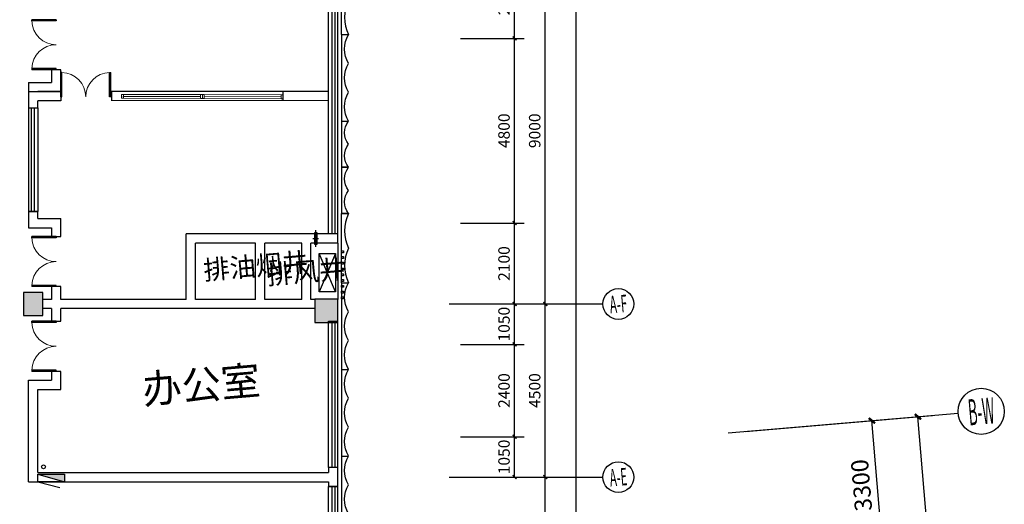
# Model space of a CAD drawing. Extents: x 5416 to 496568, y 97595 to 178335.
# Drawn here: x 210633 to 236218, y 119974 to 132566 of the extents above; entities that cross this region are included whole.
import ezdxf
from ezdxf.enums import TextEntityAlignment as Align

# ---------------------------------------------------------------- set-up
doc = ezdxf.new("R2010")
doc.units = 0
doc.header["$LTSCALE"] = 1000
for name, color, linetype in [('AXIS', 3, 'Continuous'), ('AXIS_TEXT', 7, 'Continuous'), ('BC窗号-风口-LEON.CN', 46, 'Continuous'), ('COLUMN', 7, 'Continuous'), ('EQUIP_消火栓', 7, 'Continuous'), ('GRC', 5, 'Continuous'), ('NSB暖设备-空调外机-LEON.CN', 243, 'Continuous'), ('PUB_DIM', 3, 'Continuous'), ('PUB_HATCH', 8, 'Continuous'), ('PUB_TEXT', 7, 'Continuous'), ('VPIPE-消防', 1, 'Continuous'), ('WALL', 7, 'Continuous'), ('WINDOW', 4, 'Continuous'), ('XX细线02', 8, 'Continuous')]:
    doc.layers.add(name, color=color, linetype=linetype)
doc.layers.add('空调孔', color=6, linetype='Continuous', plot=False)
doc.layers.add('窗', color=5, linetype='Continuous', lineweight=13)
doc.styles.add('_TCH_AXIS', font='COMPLEX', dxfattribs={"bigfont": 'GBCBIG'})
doc.styles.add('_TCH_DIM', font='SIMPLEX.shx', dxfattribs={"width": 0.8, "bigfont": 'GBCBIG.shx'})
doc.styles.add('_TCH_DIM_T3', font='SIMPLEX', dxfattribs={"width": 0.705882, "bigfont": 'GBCBIG'})
doc.styles.add('COMPLEX', font='COMPLEX')
doc.dimstyles.new('_TCH_ARCH&&100', dxfattribs={"dimtxt": 297.5, "dimasz": 100, "dimexe": 250, "dimexo": 300, "dimgap": 126.25, "dimtad": 1, "dimdec": 0, "dimzin": 0, "dimdsep": 46, "dimtxsty": '_TCH_DIM_T3', "dimblk": 'ARCHTICK', "dimcen": 0.09, "dimclrt": 7, "dimazin": 2, "dimtfac": 1, "dimtdec": 0, "dimtix": 1, "dimtmove": 2, "dimatfit": 3, "dimfxl": 0, "dimtolj": 1, "dimtzin": 0, "dimarcsym": 0})
doc.dimstyles.new('_TCH_ARCH&&150', dxfattribs={"dimtxt": 446.25, "dimasz": 150, "dimexe": 375, "dimexo": 450, "dimgap": 189.375, "dimtad": 1, "dimdec": 0, "dimzin": 0, "dimdsep": 46, "dimtxsty": '_TCH_DIM_T3', "dimblk": 'ARCHTICK', "dimcen": 0.09, "dimclrt": 7, "dimazin": 2, "dimtfac": 1, "dimtdec": 0, "dimtix": 1, "dimtmove": 2, "dimatfit": 3, "dimfxl": 0, "dimtolj": 1, "dimtzin": 0, "dimarcsym": 0})

# ---------------------------------------------------------------- blocks, each defined once
blk = doc.blocks.new('A')
at = {"layer": 'GRC', "color": 6}
for p, q in [((-238891, -169238), (-236641, -169238)), ((-238891, -169238), (-238891, -169418)), ((-236641, -169238), (-236641, -169418))]:
    blk.add_line(p, q, dxfattribs=at)
for centre in [(-238516, -170072), (-237766, -170072), (-237016, -170072)]:
    blk.add_arc(centre, 753, 60.1372, 119.8628, dxfattribs=at)
blk = doc.blocks.new('C')
at = {"layer": 'GRC', "color": 4}
for p, q in [((-232454, -169238), (-230654, -169238)), ((-232454, -169238), (-232454, -169418)), ((-230654, -169238), (-230654, -169418))]:
    blk.add_line(p, q, dxfattribs=at)
for centre in [(-232004, -170381), (-231104, -170381)]:
    blk.add_arc(centre, 1062, 64.9424, 115.0576, dxfattribs=at)
blk = doc.blocks.new('B')
at = {"layer": 'GRC', "color": 3}
for p, q in [((-235235, -169238), (-234035, -169238)), ((-235235, -169238), (-235235, -169418)), ((-234035, -169418), (-234035, -169238))]:
    blk.add_line(p, q, dxfattribs=at)
for centre in [(-234935, -169818), (-234335, -169818)]:
    blk.add_arc(centre, 500, 53.1301, 126.8699, dxfattribs=at)
blk = doc.blocks.new('ktd')
at = {"layer": '空调孔', "color": 150}
for p, q in [((-72, 0), (72, 0)), ((0, 214), (0, -214))]:
    blk.add_line(p, q, dxfattribs=at)
at = {"layer": '空调孔'}
blk.add_lwpolyline([(-35, 150), (35, 150), (35, -150), (-35, -150)], close=True, dxfattribs=at)
blk = doc.blocks.new('$DorLib2D$00000002')
at = {"color": 0, "linetype": 'ByBlock', "lineweight": -2}
for p, q in [((-0.5, 0), (-0.5, 0.4875)), ((-0.475, 0.4875), (-0.5, 0.4875)), ((-0.475, 0), (-0.475, 0.4875)), ((0.475, 0), (0.475, 0.4875)), ((0.475, 0.4875), (0.5, 0.4875)), ((0.5, 0), (0.5, 0.4875)), ((-0.5, 0), (-0.475, 0)), ((0.5, 0), (0.475, 0))]:
    blk.add_line(p, q, dxfattribs=at)
at = {"color": 0, "linetype": 'ByBlock', "lineweight": 13}
for centre, start, end in [((-0.4875, 0), 0, 88.53072), ((0.4875, 0), 91.46928, 180)]:
    blk.add_arc(centre, 0.4875, start, end, dxfattribs=at)
blk = doc.blocks.new('$WINLIB2D$00000001')
at = {"color": 0}
for points in [[(-0.5, 0.5), (-0.5, -0.5)], [(-0.5, 0.5), (0.5, 0.5)], [(0.5, -0.5), (0.5, 0.5)], [(0.5, 0.1667), (-0.5, 0.1667)], [(0.5, -0.1667), (-0.5, -0.1667)], [(-0.5, -0.5), (0.5, -0.5)]]:
    blk.add_lwpolyline(points, dxfattribs=at)
blk = doc.blocks.new('$TCHSYS$WIN2D')
for p, q in [((-0.5, 0.5), (0.5, 0.5)), ((-0.5, 0.5), (-0.5, -0.5)), ((0.5, 0.5), (0.5, -0.5)), ((0.5, 0.1667), (-0.5, 0.1667)), ((0.5, -0.1667), (-0.5, -0.1667)), ((-0.5, -0.5), (0.5, -0.5))]:
    blk.add_line(p, q)
blk = doc.blocks.new('$TWTSYS$00000508')
for p, q in [((-0.5, 0.5), (0.324, 1.224)), ((-0.5, 0.5), (-0.5, -0.5)), ((-0.5, -0.5), (0.5, 0.5)), ((0.5, 0.5), (-0.5, 0.5)), ((0.5, -0.5), (0.5, 0.5)), ((-0.5, -0.5), (0.5, -0.5))]:
    blk.add_line(p, q)
blk.add_solid([(0.5, -0.5), (0.5, 0.5), (-0.5, -0.5)])
blk = doc.blocks.new('_ArchTick')
at = {"color": 0, "linetype": 'ByBlock', "const_width": 0.4}
blk.add_lwpolyline([(-0.5, -0.5), (0.5, 0.5)], dxfattribs=at)
blk = doc.blocks.new('*D424')
at = {"layer": 'AXIS', "color": 0, "lineweight": -2, "transparency": 16777216}
for p, q in [((229490, 121869), (233152, 122180)), ((233057, 118860), (232778, 122148)), ((229769, 118581), (233431, 118892))]:
    blk.add_line(p, q, dxfattribs=at)
at = {"layer": 'Defpoints', "color": 0, "transparency": 16777216}
for p in [(232778, 122148), (229042, 121831), (229321, 118543)]:
    blk.add_point(p, dxfattribs=at)
at = {"layer": 'AXIS', "color": 0, "linetype": 'ByBlock', "lineweight": -2, "transparency": 16777216, "xscale": 150, "yscale": 150, "zscale": 150}
for p, rotation in [((232778, 122148), 94.84747330801594), ((233057, 118860), 274.8474733080159)]:
    blk.add_blockref('_ArchTick', p, dxfattribs=dict(at, rotation=rotation))
at = {"layer": 'AXIS', "color": 7, "transparency": 16777216, "insert": (232507, 120469), "char_height": 446.2, "attachment_point": 5, "rotation": 94.8475, "style": '_TCH_DIM_T3'}
blk.add_mtext('\\A1;3300', dxfattribs=at)
blk = doc.blocks.new('*D425')
at = {"layer": 'AXIS', "color": 0, "lineweight": -2, "transparency": 16777216}
for p, q in [((229490, 121869), (234348, 122281)), ((234943, 110821), (233974, 122250)), ((230459, 110440), (235317, 110852))]:
    blk.add_line(p, q, dxfattribs=at)
at = {"layer": 'Defpoints', "color": 0, "transparency": 16777216}
for p in [(233974, 122250), (229042, 121831), (230011, 110402)]:
    blk.add_point(p, dxfattribs=at)
at = {"layer": 'AXIS', "color": 0, "linetype": 'ByBlock', "lineweight": -2, "transparency": 16777216, "xscale": 150, "yscale": 150, "zscale": 150}
for p, rotation in [((233974, 122250), 94.84747330801626), ((234943, 110821), 274.8474733080163)]:
    blk.add_blockref('_ArchTick', p, dxfattribs=dict(at, rotation=rotation))
at = {"layer": 'AXIS', "color": 7, "transparency": 16777216, "insert": (234048, 116500), "char_height": 446.2, "attachment_point": 5, "rotation": 94.8475, "style": '_TCH_DIM_T3'}
blk.add_mtext('\\A1;11470', dxfattribs=at)
blk = doc.blocks.new('*D427')
at = {"layer": 'AXIS', "color": 0, "lineweight": -2, "transparency": 16777216}
for p, q in [((222090, 120680), (224540, 120680)), ((224290, 117650), (224290, 120680)), ((222090, 117650), (224540, 117650))]:
    blk.add_line(p, q, dxfattribs=at)
at = {"layer": 'Defpoints', "color": 0, "transparency": 16777216}
for p in [(221790, 120680), (224290, 120680), (221790, 117650)]:
    blk.add_point(p, dxfattribs=at)
at = {"layer": 'AXIS', "color": 0, "linetype": 'ByBlock', "lineweight": -2, "transparency": 16777216, "xscale": 100, "yscale": 100, "zscale": 100}
for p, rotation in [((224290, 120680), 89.9999999999978), ((224290, 117650), 269.9999999999978)]:
    blk.add_blockref('_ArchTick', p, dxfattribs=dict(at, rotation=rotation))
at = {"layer": 'AXIS', "color": 7, "transparency": 16777216, "insert": (224015, 119165), "char_height": 297.5, "attachment_point": 5, "rotation": 90, "style": '_TCH_DIM_T3'}
blk.add_mtext('\\A1;3030', dxfattribs=at)
blk = doc.blocks.new('*D428')
at = {"layer": 'AXIS', "color": 0, "lineweight": -2, "transparency": 16777216}
for p, q in [((222090, 125180), (224540, 125180)), ((224290, 120680), (224290, 125180)), ((222090, 120680), (224540, 120680))]:
    blk.add_line(p, q, dxfattribs=at)
at = {"layer": 'Defpoints', "color": 0, "transparency": 16777216}
for p in [(221790, 125180), (224290, 125180), (221790, 120680)]:
    blk.add_point(p, dxfattribs=at)
at = {"layer": 'AXIS', "color": 0, "linetype": 'ByBlock', "lineweight": -2, "transparency": 16777216, "xscale": 100, "yscale": 100, "zscale": 100}
for p, rotation in [((224290, 125180), 89.99999999999852), ((224290, 120680), 269.9999999999985)]:
    blk.add_blockref('_ArchTick', p, dxfattribs=dict(at, rotation=rotation))
at = {"layer": 'AXIS', "color": 7, "transparency": 16777216, "insert": (224015, 122930), "char_height": 297.5, "attachment_point": 5, "rotation": 90, "style": '_TCH_DIM_T3'}
blk.add_mtext('\\A1;4500', dxfattribs=at)
blk = doc.blocks.new('*D429')
at = {"layer": 'AXIS', "color": 0, "lineweight": -2, "transparency": 16777216}
for p, q in [((222090, 134180), (224540, 134180)), ((224290, 125180), (224290, 134180)), ((222090, 125180), (224540, 125180))]:
    blk.add_line(p, q, dxfattribs=at)
at = {"layer": 'Defpoints', "color": 0, "transparency": 16777216}
for p in [(221790, 134180), (224290, 134180), (221790, 125180)]:
    blk.add_point(p, dxfattribs=at)
at = {"layer": 'AXIS', "color": 0, "linetype": 'ByBlock', "lineweight": -2, "transparency": 16777216, "xscale": 100, "yscale": 100, "zscale": 100}
for p, rotation in [((224290, 134180), 89.9999999999978), ((224290, 125180), 269.9999999999977)]:
    blk.add_blockref('_ArchTick', p, dxfattribs=dict(at, rotation=rotation))
at = {"layer": 'AXIS', "color": 7, "transparency": 16777216, "insert": (224015, 129680), "char_height": 297.5, "attachment_point": 5, "rotation": 90, "style": '_TCH_DIM_T3'}
blk.add_mtext('\\A1;9000', dxfattribs=at)
blk = doc.blocks.new('*D436')
at = {"layer": 'AXIS', "color": 0, "lineweight": -2, "transparency": 16777216}
for p, q in [((222090, 173248), (225340, 173248)), ((225090, 109822), (225090, 173248)), ((222090, 109822), (225340, 109822))]:
    blk.add_line(p, q, dxfattribs=at)
at = {"layer": 'Defpoints', "color": 0, "transparency": 16777216}
for p in [(221790, 173248), (225090, 173248), (221790, 109822)]:
    blk.add_point(p, dxfattribs=at)
at = {"layer": 'AXIS', "color": 0, "linetype": 'ByBlock', "lineweight": -2, "transparency": 16777216, "xscale": 100, "yscale": 100, "zscale": 100}
for p, rotation in [((225090, 173248), 90.00000000157814), ((225090, 109822), 270.0000000015781)]:
    blk.add_blockref('_ArchTick', p, dxfattribs=dict(at, rotation=rotation))
at = {"layer": 'AXIS', "color": 7, "transparency": 16777216, "insert": (224815, 141535), "char_height": 297.5, "attachment_point": 5, "rotation": 90, "style": '_TCH_DIM_T3'}
blk.add_mtext('\\A1;63426', dxfattribs=at)
blk = doc.blocks.new('*D437')
at = {"layer": 'Defpoints', "color": 0, "transparency": 16777216}
for p in [(221790, 121730), (223493, 121730), (221790, 120680)]:
    blk.add_point(p, dxfattribs=at)
at = {"layer": 'PUB_DIM', "color": 0, "lineweight": -2, "transparency": 16777216}
for p, q in [((222090, 121730), (223743, 121730)), ((223493, 120680), (223493, 121730)), ((222090, 120680), (223743, 120680))]:
    blk.add_line(p, q, dxfattribs=at)
at = {"layer": 'PUB_DIM', "color": 0, "linetype": 'ByBlock', "lineweight": -2, "transparency": 16777216, "xscale": 100, "yscale": 100, "zscale": 100}
for p, rotation in [((223493, 121730), 90.00000000000954), ((223493, 120680), 270.0000000000095)]:
    blk.add_blockref('_ArchTick', p, dxfattribs=dict(at, rotation=rotation))
at = {"layer": 'PUB_DIM', "color": 7, "transparency": 16777216, "insert": (223218, 121205), "char_height": 297.5, "attachment_point": 5, "rotation": 90, "style": '_TCH_DIM_T3'}
blk.add_mtext('\\A1;1050', dxfattribs=at)
blk = doc.blocks.new('*D438')
at = {"layer": 'Defpoints', "color": 0, "transparency": 16777216}
for p in [(221790, 124130), (223493, 124130), (221790, 121730)]:
    blk.add_point(p, dxfattribs=at)
at = {"layer": 'PUB_DIM', "color": 0, "lineweight": -2, "transparency": 16777216}
for p, q in [((222090, 124130), (223743, 124130)), ((223493, 121730), (223493, 124130)), ((222090, 121730), (223743, 121730))]:
    blk.add_line(p, q, dxfattribs=at)
at = {"layer": 'PUB_DIM', "color": 0, "linetype": 'ByBlock', "lineweight": -2, "transparency": 16777216, "xscale": 100, "yscale": 100, "zscale": 100}
for p, rotation in [((223493, 124130), 90.00000000000766), ((223493, 121730), 270.0000000000076)]:
    blk.add_blockref('_ArchTick', p, dxfattribs=dict(at, rotation=rotation))
at = {"layer": 'PUB_DIM', "color": 7, "transparency": 16777216, "insert": (223218, 122930), "char_height": 297.5, "attachment_point": 5, "rotation": 90, "style": '_TCH_DIM_T3'}
blk.add_mtext('\\A1;2400', dxfattribs=at)
blk = doc.blocks.new('*D439')
at = {"layer": 'Defpoints', "color": 0, "transparency": 16777216}
for p in [(221790, 125180), (223493, 125180), (221790, 124130)]:
    blk.add_point(p, dxfattribs=at)
at = {"layer": 'PUB_DIM', "color": 0, "lineweight": -2, "transparency": 16777216}
for p, q in [((222090, 125180), (223743, 125180)), ((223493, 124130), (223493, 125180)), ((222090, 124130), (223743, 124130))]:
    blk.add_line(p, q, dxfattribs=at)
at = {"layer": 'PUB_DIM', "color": 0, "linetype": 'ByBlock', "lineweight": -2, "transparency": 16777216, "xscale": 100, "yscale": 100, "zscale": 100}
for p, rotation in [((223493, 125180), 90.00000000000794), ((223493, 124130), 270.000000000008)]:
    blk.add_blockref('_ArchTick', p, dxfattribs=dict(at, rotation=rotation))
at = {"layer": 'PUB_DIM', "color": 7, "transparency": 16777216, "insert": (223218, 124655), "char_height": 297.5, "attachment_point": 5, "rotation": 90, "style": '_TCH_DIM_T3'}
blk.add_mtext('\\A1;1050', dxfattribs=at)
blk = doc.blocks.new('*D440')
at = {"layer": 'Defpoints', "color": 0, "transparency": 16777216}
for p in [(221790, 127280), (223493, 127280), (221790, 125180)]:
    blk.add_point(p, dxfattribs=at)
at = {"layer": 'PUB_DIM', "color": 0, "lineweight": -2, "transparency": 16777216}
for p, q in [((222090, 127280), (223743, 127280)), ((223493, 125180), (223493, 127280)), ((222090, 125180), (223743, 125180))]:
    blk.add_line(p, q, dxfattribs=at)
at = {"layer": 'PUB_DIM', "color": 0, "linetype": 'ByBlock', "lineweight": -2, "transparency": 16777216, "xscale": 100, "yscale": 100, "zscale": 100}
for p, rotation in [((223493, 127280), 90.00000000000715), ((223493, 125180), 270.0000000000071)]:
    blk.add_blockref('_ArchTick', p, dxfattribs=dict(at, rotation=rotation))
at = {"layer": 'PUB_DIM', "color": 7, "transparency": 16777216, "insert": (223218, 126230), "char_height": 297.5, "attachment_point": 5, "rotation": 90, "style": '_TCH_DIM_T3'}
blk.add_mtext('\\A1;2100', dxfattribs=at)
blk = doc.blocks.new('*D441')
at = {"layer": 'Defpoints', "color": 0, "transparency": 16777216}
for p in [(221790, 132080), (223493, 132080), (221790, 127280)]:
    blk.add_point(p, dxfattribs=at)
at = {"layer": 'PUB_DIM', "color": 0, "lineweight": -2, "transparency": 16777216}
for p, q in [((222090, 132080), (223743, 132080)), ((223493, 127280), (223493, 132080)), ((222090, 127280), (223743, 127280))]:
    blk.add_line(p, q, dxfattribs=at)
at = {"layer": 'PUB_DIM', "color": 0, "linetype": 'ByBlock', "lineweight": -2, "transparency": 16777216, "xscale": 100, "yscale": 100, "zscale": 100}
for p, rotation in [((223493, 132080), 90.00000000000766), ((223493, 127280), 270.0000000000076)]:
    blk.add_blockref('_ArchTick', p, dxfattribs=dict(at, rotation=rotation))
at = {"layer": 'PUB_DIM', "color": 7, "transparency": 16777216, "insert": (223218, 129680), "char_height": 297.5, "attachment_point": 5, "rotation": 90, "style": '_TCH_DIM_T3'}
blk.add_mtext('\\A1;4800', dxfattribs=at)
blk = doc.blocks.new('*D442')
at = {"layer": 'Defpoints', "color": 0, "transparency": 16777216}
for p in [(221790, 134180), (223493, 134180), (221790, 132080)]:
    blk.add_point(p, dxfattribs=at)
at = {"layer": 'PUB_DIM', "color": 0, "lineweight": -2, "transparency": 16777216}
for p, q in [((222090, 134180), (223743, 134180)), ((223493, 132080), (223493, 134180)), ((222090, 132080), (223743, 132080))]:
    blk.add_line(p, q, dxfattribs=at)
at = {"layer": 'PUB_DIM', "color": 0, "linetype": 'ByBlock', "lineweight": -2, "transparency": 16777216, "xscale": 100, "yscale": 100, "zscale": 100}
for p, rotation in [((223493, 134180), 90.00000000000794), ((223493, 132080), 270.000000000008)]:
    blk.add_blockref('_ArchTick', p, dxfattribs=dict(at, rotation=rotation))
at = {"layer": 'PUB_DIM', "color": 7, "transparency": 16777216, "insert": (223218, 133130), "char_height": 297.5, "attachment_point": 5, "rotation": 90, "style": '_TCH_DIM_T3'}
blk.add_mtext('\\A1;2100', dxfattribs=at)
blk = doc.blocks.new('_AXISO')
blk.add_circle((0, 0), 0.5)
at = {"layer": 'AXIS_TEXT', "style": 'COMPLEX', "width": 1.041667}
blk.add_attdef('A', text='', height=0.56, dxfattribs=at).set_placement((-0.25, -0.28), (0.25, -0.28), align=Align.FIT)
blk = doc.blocks.new('A$C585B3417')
for points in [[(0, 0), (50, 0), (50, 100), (0, 100)], [(50, 100), (2050, 100), (2050, 0), (50, 0)], [(2100, 0), (2050, 0), (2050, 100), (2100, 100)]]:
    blk.add_lwpolyline(points, close=True)
blk.add_lwpolyline([(35, 50), (2055, 50)])
blk = doc.blocks.new('3322')
for p, q in [((195041, 24018), (194813, 21327)), ((194892, 21320), (195120, 24011)), ((194972, 21314), (195200, 24004)), ((195041, 24018), (195280, 23997)), ((195280, 23997), (195052, 21307)), ((194813, 21327), (195052, 21307))]:
    blk.add_line(p, q)

msp = doc.modelspace()

# ---------------------------------------------------------------- hatches: boundary and pattern name
at = {"layer": 'PUB_HATCH'}
for points in [[(211230.283, 124879.498), (211230.309, 125479.498), (210730.869, 125479.52), (210730.842, 124879.52)], [(218900.199, 124700.23), (218900.226, 125300.23), (218300.226, 125300.257), (218300.199, 124700.257)]]:
    msp.add_hatch(color=256, dxfattribs=at).paths.add_polyline_path(points)

# ---------------------------------------------------------------- linework, layer by layer
at = {"layer": 'AXIS'}
for p, q in [((221790, 125180), (225790, 125180)), ((229041.772, 121831.266), (235020.311, 122338.287)), ((221790, 120680), (225790, 120680))]:
    msp.add_line(p, q, dxfattribs=at)
msp.add_circle((235618.165, 122388.989), 600, dxfattribs=at)
at = {"layer": 'BC窗号-风口-LEON.CN', "elevation": -24940}
for points in [[(219045.296, 126362.518), (218995.296, 126362.518), (218995.297, 126412.518), (219045.297, 126412.518)], [(219045.297, 126512.518), (218995.297, 126512.518), (218995.297, 126562.518), (219045.297, 126562.518)], [(219045.296, 126212.518), (218995.296, 126212.518), (218995.296, 126262.518), (219045.296, 126262.518)], [(219045.295, 126062.518), (218995.295, 126062.518), (218995.296, 126112.518), (219045.296, 126112.518)], [(219045.295, 125912.518), (218995.295, 125912.518), (218995.295, 125962.518), (219045.295, 125962.518)], [(219045.294, 125612.518), (218995.294, 125612.518), (218995.294, 125662.518), (219045.294, 125662.518)], [(219045.295, 125762.518), (218995.295, 125762.518), (218995.295, 125812.518), (219045.295, 125812.518)], [(219045.294, 125462.518), (218995.294, 125462.518), (218995.294, 125512.518), (219045.294, 125512.518)], [(219045.294, 125312.518), (218995.294, 125312.518), (218995.294, 125362.518), (219045.294, 125362.518)]]:
    msp.add_lwpolyline(points, close=True, dxfattribs=at)
at = {"layer": 'COLUMN'}
for p, q in [((210730.869, 125479.52, -24940), (210730.842, 124879.52, -24940)), ((211230.309, 125479.498, -24940), (210730.869, 125479.52, -24940)), ((211230.283, 124879.498, -24940), (211230.309, 125479.498, -24940)), ((218300.226, 125300.257, -24940), (218300.199, 124700.257, -24940)), ((218900.226, 125300.23, -24940), (218300.226, 125300.257, -24940)), ((218900.199, 124700.23, -24940), (218900.226, 125300.23, -24940)), ((210730.842, 124879.52, -24940), (211230.283, 124879.498, -24940)), ((218300.199, 124700.257, -24940), (218900.199, 124700.23, -24940))]:
    msp.add_line(p, q, dxfattribs=at)
at = {"layer": 'NSB暖设备-空调外机-LEON.CN', "elevation": -24940}
msp.add_lwpolyline([(218835.654, 125494.417), (218415.654, 125494.419), (218415.657, 126494.419), (218835.657, 126494.417), (218835.654, 125494.417), (218415.657, 126494.419), (218835.657, 126494.417), (218415.654, 125494.419)], dxfattribs=at)
at = {"layer": 'VPIPE-消防'}
msp.add_circle((211250.294, 120949.177, -24940), 50, dxfattribs=at)
at = {"layer": 'WALL'}
for p, q in [((211700.294, 131265.875, -24940), (211460.294, 131265.875, -24940)), ((211460.294, 131265.875, -24940), (211460.294, 130935.883, -24940)), ((211700.294, 130695.875, -24940), (211700.294, 131265.875, -24940)), ((210860.294, 130935.902, -24940), (210860.294, 130699.177, -24940)), ((210860.294, 130935.902, -24940), (211460.294, 130935.883, -24940)), ((210860.294, 130699.177, -24940), (210860.294, 130279.177, -24940)), ((210860.294, 130695.902, -24940), (211700.294, 130695.875, -24940)), ((211700.294, 130696.155, -24940), (211100.294, 130695.894, -24940)), ((211700.294, 130695.875, -24940), (211698.647, 130459.177, -17983.048)), ((213018.281, 130703.315, -24940), (213016.558, 130455.653, -17660.802)), ((218660.294, 130699.177, -24940), (213018.27, 130701.786, -24940)), ((217480.428, 130453.72, -24940), (217480.428, 130693.72, -24940)), ((210860.294, 130279.177, -24940), (211100.294, 130279.177, -24940)), ((211100.294, 130279.177, -24940), (211100.294, 130459.177, -24940)), ((211698.647, 130459.177, -24940), (211100.294, 130459.177, -24940)), ((218660.294, 130459.177, -24940), (213013.988, 130464.152, -24940)), ((211100.294, 127579.177, -24940), (210860.294, 127579.177, -24940)), ((210860.294, 127579.177, -24940), (210860.294, 127159.177, -24940)), ((211100.294, 127399.177, -24940), (211100.294, 127579.177, -24940)), ((210860.294, 127159.177, -24940), (211460.294, 127159.177, -24940)), ((211100.294, 127399.177, -24940), (211700.294, 127399.177, -24940)), ((211460.294, 127159.177, -24940), (211460.294, 126929.177, -24940)), ((211700.294, 126929.177, -24940), (211700.294, 127399.177, -24940)), ((211460.294, 126929.177, -24940), (211700.294, 126929.177, -24940)), ((214960.294, 125299.177, -24940), (214960.294, 126999.177, -24940)), ((216880.294, 126999.177, -24940), (214960.294, 126999.177, -24940)), ((218080.294, 126999.177, -24940), (216880.294, 126999.177, -24940)), ((218660.294, 126999.177, -24940), (218080.294, 126999.177, -24940)), ((218900.294, 126999.177, -24940), (218660.294, 126999.177, -24940)), ((218900.294, 126759.177, -24940), (218900.294, 126999.177, -24940)), ((215200.294, 125299.177, -24940), (215200.294, 126759.177, -24940)), ((216760.294, 126759.177, -24940), (215200.294, 126759.177, -24940)), ((216760.294, 125299.177, -24940), (216760.294, 126759.177, -24940)), ((217000.294, 125299.177, -24940), (217000.294, 126759.177, -24940)), ((217960.294, 126759.177, -24940), (217000.294, 126759.177, -24940)), ((217960.294, 125299.177, -24940), (217960.294, 126759.177, -24940)), ((218200.294, 125299.177, -24940), (218200.294, 126759.177, -24940)), ((218900.294, 126759.177, -24940), (218200.294, 126759.177, -24940)), ((211700.294, 125629.177, -24940), (211460.294, 125629.177, -24940)), ((211460.294, 125629.177, -24940), (211460.294, 125299.177, -24940)), ((211700.294, 125299.177, -24940), (211700.294, 125629.177, -24940)), ((211460.294, 125299.177, -24940), (211230.296, 125299.177, -24940)), ((214960.294, 125299.177, -24940), (211700.294, 125299.177, -24940)), ((216760.294, 125299.177, -24940), (215200.294, 125299.177, -24940)), ((217960.294, 125299.177, -24940), (217000.294, 125299.177, -24940)), ((218300.226, 125299.177, -24940), (218200.294, 125299.177, -24940)), ((218900.294, 125299.177, -24940), (218900.226, 125299.177, -24940)), ((218900.294, 124729.163, -24940), (218900.294, 125299.177, -24940)), ((211460.294, 125059.177, -24940), (211230.296, 125059.177, -24940)), ((211460.294, 125059.177, -24940), (211460.294, 124729.177, -24940)), ((211700.294, 124729.177, -24940), (211700.294, 125059.177, -24940)), ((215080.294, 125059.177, -24940), (211700.294, 125059.177, -24940)), ((216880.294, 125059.177, -24940), (215080.294, 125059.177, -24940)), ((218080.294, 125059.177, -24940), (216880.294, 125059.177, -24940)), ((218300.215, 125059.177, -24940), (218080.294, 125059.177, -24940)), ((211460.294, 124729.177, -24940), (211700.294, 124729.177, -24940)), ((218900.201, 124729.163, -24940), (218900.294, 124729.163, -24940)), ((211700.294, 123429.177, -24940), (211460.294, 123429.177, -24940)), ((211460.294, 123429.177, -24940), (211460.294, 123199.177, -24940)), ((211700.294, 122959.177, -24940), (211700.294, 123429.177, -24940)), ((210860.294, 120559.177, -24940), (210860.294, 123199.177, -24940)), ((210860.294, 123199.177, -24940), (211460.294, 123199.177, -24940)), ((211100.294, 120799.177, -24940), (211100.294, 122959.177, -24940)), ((211100.294, 122959.177, -24940), (211700.294, 122959.177, -24940)), ((211100.294, 120799.177, -24940), (218660.294, 120799.177, -24940)), ((218900.294, 120929.163, -24940), (218660.294, 120929.163, -24940)), ((218660.294, 120929.163, -24940), (218660.294, 120799.177, -24940)), ((218900.294, 120679.177, -24940), (218900.294, 120929.163, -24940)), ((210860.294, 120559.177, -24940), (218660.294, 120559.177, -24940)), ((218660.294, 120559.177, -24940), (218660.294, 120439.177, -24940)), ((218900.294, 120439.177, -24940), (218900.294, 120679.177, -24940)), ((218660.294, 120439.177, -24940), (218900.294, 120439.177, -24940))]:
    msp.add_line(p, q, dxfattribs=at)
at = {"layer": 'XX细线02'}
msp.add_line((218900.294, 126759.177, -24940), (218900.294, 125299.177, -24940), dxfattribs=at)
at = {"layer": '空调孔', "const_width": 13.333, "elevation": -24940}
msp.add_lwpolyline([(218327.275, 126872.755, 1), (218323.696, 126885.599, 1)], format="xyb", close=True, dxfattribs=at)

# ---------------------------------------------------------------- block references
at = {"layer": 'AXIS'}
ref = msp.add_blockref('_AXISO', (226190, 125180), dxfattribs=dict(at, xscale=800, yscale=800, zscale=800, rotation=4.847473308016346))
ref.add_attrib('A', 'A-F', dxfattribs={"layer": 'AXIS_TEXT', "height": 452.5483, "rotation": 4.8474733, "style": '_TCH_AXIS', "width": 0.333333}).set_placement((225983.656, 124935.414), (226434.586, 124973.656), align=Align.FIT)
ref = msp.add_blockref('_AXISO', (226190, 120680), dxfattribs=dict(at, xscale=800, yscale=800, zscale=800, rotation=4.847473308016346))
ref.add_attrib('A', 'A-E', dxfattribs={"layer": 'AXIS_TEXT', "height": 452.5483, "rotation": 4.8474733, "style": '_TCH_AXIS', "width": 0.333333}).set_placement((225983.656, 120435.414), (226434.586, 120473.656), align=Align.FIT)
at = {"layer": 'EQUIP_消火栓', "xscale": -699.9999999999995, "yscale": 200, "zscale": 700, "rotation": 179.9999949910413}
msp.add_blockref('$TWTSYS$00000508', (211450.294, 120659.177, -24940), dxfattribs=at)
at = {"layer": 'GRC', "rotation": 90.00000000001184}
for p in [(49756.794, 364633.617, -24940), (49756.794, 358183.617, -24940)]:
    msp.add_blockref('C', p, dxfattribs=at)
at = {"layer": 'GRC', "xscale": -1}
for name, p, rotation in [('A', (49756.794, -106711.657, -24940), 90.00000000150264), ('B', (49756.794, -105305.226, -24940), 89.9999999992805), ('B', (49756.794, -106505.226, -24940), 89.9999999992805), ('A', (49756.794, -113161.657, -24940), 90.00000000150264), ('A', (49756.794, -115411.657, -24940), 90.00000000150264), ('A', (49756.794, -117661.657, -24940), 90.00000000150264)]:
    msp.add_blockref(name, p, dxfattribs=dict(at, rotation=rotation))
at = {"layer": 'WINDOW'}
for name, p, xscale, yscale, zscale, rotation in [('$TCHSYS$WIN2D', (218780.294, 130299.177, -24940), 6599.999999999995, -240, 6600, 90.0000000000067), ('$DorLib2D$00000002', (211580.294, 131915.875, -24940), 1299.999999999999, -1300, 1299.999999999999, 269.9999999999915), ('$DorLib2D$00000002', (212349.342, 130559.175, -17983.048), 1300, -1300, 1300, 179.9999999999914), ('$DorLib2D$00000002', (211580.294, 126279.177, -24940), 1299.999999999999, -1300, 1299.999999999999, 269.9999999999915), ('$DorLib2D$00000002', (211580.294, 124079.177, -24940), 1300.000000000004, 1300, 1300, 90.00000000000418), ('$WINLIB2D$00000001', (218780.294, 122829.163, -24940), 3800.000000000005, -240, 3800, 90.00000000001057), ('$TCHSYS$WIN2D', (218780.294, 119239.177, -24940), 2399.999999999995, -240, 2400, 90.0000000000044)]:
    msp.add_blockref(name, p, dxfattribs=dict(at, xscale=xscale, yscale=yscale, zscale=zscale, rotation=rotation))
at = {"layer": 'WINDOW', "rotation": 4.847473308016346}
msp.add_blockref('3322', (18546.726, 89865.879, -24940), dxfattribs=at)
at = {"layer": '空调孔', "xscale": -1, "rotation": 179.999999999987}
msp.add_blockref('ktd', (218325.486, 126879.177, -24940), dxfattribs=at)
at = {"layer": '窗', "rotation": 359.8474733081476}
for p in [(213280.293, 130523.72, -24940), (215380.294, 130518.13, -24940)]:
    msp.add_blockref('A$C585B3417', p, dxfattribs=at)

# ---------------------------------------------------------------- texts
at = {"layer": 'AXIS_TEXT', "style": '_TCH_AXIS', "width": 0.3}
msp.add_text('B-W', height=678.8225, rotation=4.8474733, dxfattribs=at).set_placement((235308.649, 122022.11), (235985.044, 122079.473), align=Align.FIT)
at = {"layer": 'PUB_TEXT', "style": '_TCH_DIM'}
for s, height, p in [('排油烟井', 500, (215428.785, 125803.24, -24940)), ('排风井', 500, (217070.733, 125681.819, -24940)), ('办公室', 750, (213852.648, 122577.296, -24940))]:
    msp.add_text(s, height=height, rotation=4.8474733, dxfattribs=at).set_placement(p)

# ---------------------------------------------------------------- dimensions: what is measured, and where the dimension line sits
at = {"layer": 'AXIS'}
for p1, p2, distance, dimstyle, picture, middle in [((221790, 109822.001), (221790, 173248.209), -3300, '_TCH_ARCH&&100', '*D436', (224815, 141535.105)), ((221790, 125180), (221790, 134180), -2500, '_TCH_ARCH&&100', '*D429', (224015, 129680)), ((221790, 120680), (221790, 125180), -2500, '_TCH_ARCH&&100', '*D428', (224015, 122930)), ((230011.027, 110402.292), (229041.772, 121831.266), -4950, '_TCH_ARCH&&150', '*D425', (234047.67, 116500.214)), ((229320.634, 118543.069), (229041.772, 121831.266), -3750, '_TCH_ARCH&&150', '*D424', (232506.765, 120469.198)), ((221790, 117650), (221790, 120680), -2500, '_TCH_ARCH&&100', '*D427', (224015, 119165))]:
    dim = msp.add_aligned_dim(p1=p1, p2=p2, distance=distance, dimstyle=dimstyle, override={"dimlfac": 1}, dxfattribs=at)
    dim.commit()
    dim.dimension.update_dxf_attribs({"geometry": picture, "text_midpoint": middle})
at = {"layer": 'PUB_DIM'}
for p1, p2, picture, middle in [((221790, 132080), (221790, 134180), '*D442', (223217.861, 133130)), ((221790, 127280), (221790, 132080), '*D441', (223217.861, 129680)), ((221790, 125180), (221790, 127280), '*D440', (223217.861, 126230)), ((221790, 124130), (221790, 125180), '*D439', (223217.861, 124655)), ((221790, 121730), (221790, 124130), '*D438', (223217.861, 122930)), ((221790, 120680), (221790, 121730), '*D437', (223217.861, 121205))]:
    dim = msp.add_aligned_dim(p1=p1, p2=p2, distance=-1702.861, dimstyle='_TCH_ARCH&&100', override={"dimlfac": 1}, dxfattribs=at)
    dim.commit()
    dim.dimension.update_dxf_attribs({"geometry": picture, "text_midpoint": middle})

doc.saveas('drawing.dxf')
